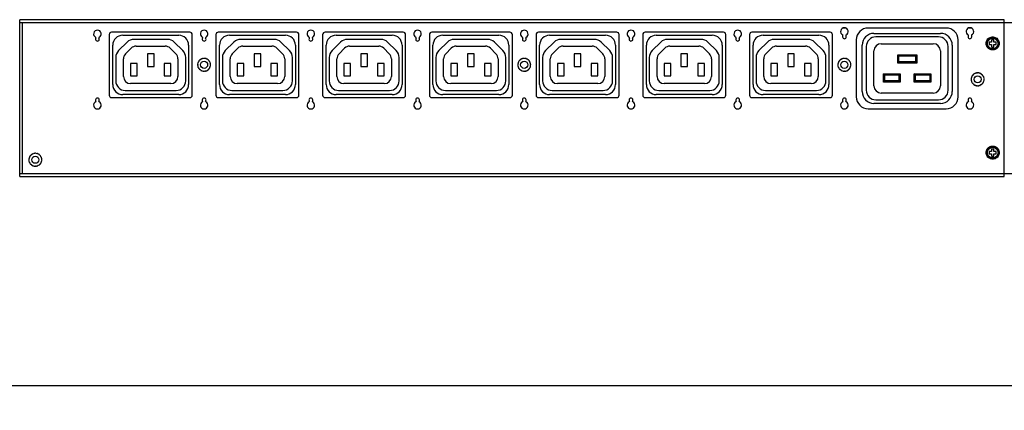
# Model space of a CAD drawing. Extents: x 0 to 2376, y 0 to 1680.
# Drawn here: x 1332 to 1747, y 945 to 1110 of the extents above; entities that cross this region are included whole.
import ezdxf

# ---------------------------------------------------------------- set-up
doc = ezdxf.new("R2010")
doc.units = 0
doc.header["$LTSCALE"] = 10
doc.header["$PDMODE"] = 3
doc.header["$PDSIZE"] = 0.35
doc.layers.get('0').update_dxf_attribs({"linetype": 'CONTINUOUS'})
doc.layers.get('DEFPOINTS').update_dxf_attribs({"linetype": 'CONTINUOUS'})
for name, color, linetype in [('02___PRT_ALL_AXES', 7, 'CONTINUOUS'), ('03___PRT_ALL_CURVES', 7, 'CONTINUOUS'), ('DEF_AXIS', 7, 'CONTINUOUS')]:
    doc.layers.add(name, color=color, linetype=linetype)
doc.dimstyles.get("Standard").update_dxf_attribs({"dimscale": 5.3, "dimtxt": 3, "dimasz": 3, "dimexe": 1, "dimexo": 1, "dimgap": 1, "dimtad": 1, "dimlfac": 0.1, "dimtxsty": 'STANDARD', "dimblk": '_FILLED', "dimcen": 3, "dimazin": 3, "dimtfac": 1, "dimtmove": 0, "dimatfit": 3, "dimtolj": 1, "dimtzin": 0})

# ---------------------------------------------------------------- blocks, each defined once
blk = doc.blocks.new('_FILLED')
at = {"color": 0, "linetype": 'BYBLOCK'}
blk.add_solid([(0, 0), (-1, 0.167), (-1, -0.167)], dxfattribs=at)
blk = doc.blocks.new('*D2')
at = {"color": 0, "linetype": 'CONTINUOUS'}
for p, q in [((237.3, 1102.54), (237.3, 950.64)), ((2012.3, 1102.54), (2012.3, 950.64)), ((253.2, 955.94), (1996.4, 955.94))]:
    blk.add_line(p, q, dxfattribs=at)
at = {"layer": 'DEFPOINTS', "color": 0, "linetype": 'CONTINUOUS'}
for p in [(237.3, 1107.84), (2012.3, 1107.84), (2012.3, 955.94)]:
    blk.add_point(p, dxfattribs=at)
at = {"color": 0, "linetype": 'CONTINUOUS', "xscale": 15.9, "yscale": 15.9, "zscale": 15.9, "rotation": 180}
blk.add_blockref('_FILLED', (237.3, 955.94), dxfattribs=at)
at = {"color": 0, "linetype": 'CONTINUOUS', "xscale": 15.9, "yscale": 15.9, "zscale": 15.9}
blk.add_blockref('_FILLED', (2012.3, 955.94), dxfattribs=at)
at = {"color": 0, "linetype": 'CONTINUOUS', "insert": (1185.5, 969.19), "char_height": 15.9, "attachment_point": 5}
blk.add_mtext('\\A1;177.5cm [69.88"]', dxfattribs=at)

msp = doc.modelspace()

# ---------------------------------------------------------------- linework, layer by layer
at = {"linetype": 'CONTINUOUS'}
for p, q in [((1331.897, 1108.842), (1975.297, 1108.842)), ((1332.097, 1044.042), (1332.097, 1110.042)), ((1747.097, 1110.042), (1332.097, 1110.042)), ((1333.097, 1108.842), (1333.097, 1045.242)), ((1747.097, 1044.042), (1747.097, 1110.042)), ((1403.747, 1104.742), (1370.747, 1104.742)), ((1448.747, 1104.742), (1415.747, 1104.742)), ((1493.747, 1104.742), (1460.747, 1104.742)), ((1538.747, 1104.742), (1505.747, 1104.742)), ((1583.747, 1104.742), (1550.747, 1104.742)), ((1628.747, 1104.742), (1595.747, 1104.742)), ((1673.747, 1104.742), (1640.747, 1104.742)), ((1680.282, 1106.542), (1679.252, 1106.542)), ((1722.697, 1106.542), (1689.797, 1106.542)), ((1733.212, 1106.542), (1732.182, 1106.542)), ((1369.747, 1103.742), (1369.747, 1078.242)), ((1377.342, 1100.601), (1373.702, 1097.043)), ((1394.357, 1101.74), (1380.137, 1101.74)), ((1400.8, 1097.037), (1397.153, 1100.601)), ((1404.747, 1078.242), (1404.747, 1103.742)), ((1414.747, 1103.742), (1414.747, 1078.242)), ((1422.342, 1100.601), (1418.702, 1097.043)), ((1439.357, 1101.74), (1425.137, 1101.74)), ((1445.8, 1097.037), (1442.153, 1100.601)), ((1449.747, 1078.242), (1449.747, 1103.742)), ((1459.747, 1103.742), (1459.747, 1078.242)), ((1467.342, 1100.601), (1463.702, 1097.043)), ((1484.357, 1101.74), (1470.137, 1101.74)), ((1490.8, 1097.037), (1487.153, 1100.601)), ((1494.747, 1078.242), (1494.747, 1103.742)), ((1504.747, 1103.742), (1504.747, 1078.242)), ((1512.342, 1100.601), (1508.702, 1097.043)), ((1529.357, 1101.74), (1515.137, 1101.74)), ((1535.8, 1097.037), (1532.153, 1100.601)), ((1539.747, 1078.242), (1539.747, 1103.742)), ((1549.747, 1103.742), (1549.747, 1078.242)), ((1557.342, 1100.601), (1553.702, 1097.043)), ((1574.357, 1101.74), (1560.137, 1101.74)), ((1580.8, 1097.037), (1577.153, 1100.601)), ((1584.747, 1078.242), (1584.747, 1103.742)), ((1594.747, 1103.742), (1594.747, 1078.242)), ((1602.342, 1100.601), (1598.702, 1097.043)), ((1619.357, 1101.74), (1605.137, 1101.74)), ((1625.8, 1097.037), (1622.153, 1100.601)), ((1629.747, 1078.242), (1629.747, 1103.742)), ((1639.747, 1103.742), (1639.747, 1078.242)), ((1647.342, 1100.601), (1643.702, 1097.043)), ((1664.357, 1101.74), (1650.137, 1101.74)), ((1670.8, 1097.037), (1667.153, 1100.601)), ((1674.747, 1078.242), (1674.747, 1103.742)), ((1684.797, 1101.542), (1684.797, 1077.542)), ((1719.497, 1102.792), (1692.997, 1102.792)), ((1727.697, 1077.542), (1727.697, 1101.542)), ((1376.65, 1095.73), (1379.013, 1098.039)), ((1381.11, 1098.894), (1393.385, 1098.894)), ((1395.482, 1098.039), (1397.844, 1095.73)), ((1421.65, 1095.73), (1424.013, 1098.039)), ((1426.11, 1098.894), (1438.385, 1098.894)), ((1440.482, 1098.039), (1442.844, 1095.73)), ((1466.65, 1095.73), (1469.013, 1098.039)), ((1471.11, 1098.894), (1483.385, 1098.894)), ((1485.482, 1098.039), (1487.844, 1095.73)), ((1511.65, 1095.73), (1514.013, 1098.039)), ((1516.11, 1098.894), (1528.385, 1098.894)), ((1530.482, 1098.039), (1532.844, 1095.73)), ((1556.65, 1095.73), (1559.013, 1098.039)), ((1561.11, 1098.894), (1573.385, 1098.894)), ((1575.482, 1098.039), (1577.844, 1095.73)), ((1601.65, 1095.73), (1604.013, 1098.039)), ((1606.11, 1098.894), (1618.385, 1098.894)), ((1620.482, 1098.039), (1622.844, 1095.73)), ((1646.65, 1095.73), (1649.013, 1098.039)), ((1651.11, 1098.894), (1663.385, 1098.894)), ((1665.482, 1098.039), (1667.844, 1095.73)), ((1688.997, 1098.792), (1688.997, 1080.292)), ((1692.247, 1082.142), (1692.247, 1096.942)), ((1695.247, 1099.942), (1717.247, 1099.942)), ((1720.247, 1096.942), (1720.247, 1082.142)), ((1723.497, 1080.292), (1723.497, 1098.792)), ((1372.497, 1094.183), (1372.497, 1084.24)), ((1375.747, 1086.098), (1375.747, 1093.585)), ((1388.647, 1095.642), (1385.847, 1095.642)), ((1385.847, 1095.642), (1385.847, 1090.342)), ((1388.647, 1090.342), (1388.647, 1095.642)), ((1398.747, 1093.585), (1398.747, 1086.098)), ((1402.004, 1084.24), (1402.004, 1094.176)), ((1417.497, 1094.183), (1417.497, 1084.24)), ((1420.747, 1086.098), (1420.747, 1093.585)), ((1433.647, 1095.642), (1430.847, 1095.642)), ((1430.847, 1095.642), (1430.847, 1090.342)), ((1433.647, 1090.342), (1433.647, 1095.642)), ((1443.747, 1093.585), (1443.747, 1086.098)), ((1447.004, 1084.24), (1447.004, 1094.176)), ((1462.497, 1094.183), (1462.497, 1084.24)), ((1465.747, 1086.098), (1465.747, 1093.585)), ((1478.647, 1095.642), (1475.847, 1095.642)), ((1475.847, 1095.642), (1475.847, 1090.342)), ((1478.647, 1090.342), (1478.647, 1095.642)), ((1488.747, 1093.585), (1488.747, 1086.098)), ((1492.004, 1084.24), (1492.004, 1094.176)), ((1507.497, 1094.183), (1507.497, 1084.24)), ((1510.747, 1086.098), (1510.747, 1093.585)), ((1523.647, 1095.642), (1520.847, 1095.642)), ((1520.847, 1095.642), (1520.847, 1090.342)), ((1523.647, 1090.342), (1523.647, 1095.642)), ((1533.747, 1093.585), (1533.747, 1086.098)), ((1537.004, 1084.24), (1537.004, 1094.176)), ((1552.497, 1094.183), (1552.497, 1084.24)), ((1555.747, 1086.098), (1555.747, 1093.585)), ((1568.647, 1095.642), (1565.847, 1095.642)), ((1565.847, 1095.642), (1565.847, 1090.342)), ((1568.647, 1090.342), (1568.647, 1095.642)), ((1578.747, 1093.585), (1578.747, 1086.098)), ((1582.004, 1084.24), (1582.004, 1094.176)), ((1597.497, 1094.183), (1597.497, 1084.24)), ((1600.747, 1086.098), (1600.747, 1093.585)), ((1613.647, 1095.642), (1610.847, 1095.642)), ((1610.847, 1095.642), (1610.847, 1090.342)), ((1613.647, 1090.342), (1613.647, 1095.642)), ((1623.747, 1093.585), (1623.747, 1086.098)), ((1627.004, 1084.24), (1627.004, 1094.176)), ((1642.497, 1094.183), (1642.497, 1084.24)), ((1645.747, 1086.098), (1645.747, 1093.585)), ((1658.647, 1095.642), (1655.847, 1095.642)), ((1655.847, 1095.642), (1655.847, 1090.342)), ((1658.647, 1090.342), (1658.647, 1095.642)), ((1668.747, 1093.585), (1668.747, 1086.098)), ((1672.004, 1084.24), (1672.004, 1094.176)), ((1702.247, 1095.292), (1710.247, 1095.292)), ((1702.247, 1091.792), (1702.247, 1095.292)), ((1702.747, 1094.792), (1702.247, 1095.292)), ((1702.747, 1092.292), (1702.247, 1091.792)), ((1702.747, 1094.792), (1709.747, 1094.792)), ((1702.747, 1092.292), (1702.747, 1094.792)), ((1709.747, 1092.292), (1702.747, 1092.292)), ((1709.747, 1094.792), (1710.247, 1095.292)), ((1709.747, 1094.792), (1709.747, 1092.292)), ((1709.747, 1092.292), (1710.247, 1091.792)), ((1710.247, 1095.292), (1710.247, 1091.792)), ((1381.547, 1091.642), (1378.747, 1091.642)), ((1378.747, 1091.642), (1378.747, 1086.342)), ((1381.547, 1086.342), (1381.547, 1091.642)), ((1385.847, 1090.342), (1388.647, 1090.342)), ((1395.747, 1091.642), (1392.947, 1091.642)), ((1392.947, 1091.642), (1392.947, 1086.342)), ((1395.747, 1086.342), (1395.747, 1091.642)), ((1426.547, 1091.642), (1423.747, 1091.642)), ((1423.747, 1091.642), (1423.747, 1086.342)), ((1426.547, 1086.342), (1426.547, 1091.642)), ((1430.847, 1090.342), (1433.647, 1090.342)), ((1440.747, 1091.642), (1437.947, 1091.642)), ((1437.947, 1091.642), (1437.947, 1086.342)), ((1440.747, 1086.342), (1440.747, 1091.642)), ((1471.547, 1091.642), (1468.747, 1091.642)), ((1468.747, 1091.642), (1468.747, 1086.342)), ((1471.547, 1086.342), (1471.547, 1091.642)), ((1475.847, 1090.342), (1478.647, 1090.342)), ((1485.747, 1091.642), (1482.947, 1091.642)), ((1482.947, 1091.642), (1482.947, 1086.342)), ((1485.747, 1086.342), (1485.747, 1091.642)), ((1516.547, 1091.642), (1513.747, 1091.642)), ((1513.747, 1091.642), (1513.747, 1086.342)), ((1516.547, 1086.342), (1516.547, 1091.642)), ((1520.847, 1090.342), (1523.647, 1090.342)), ((1530.747, 1091.642), (1527.947, 1091.642)), ((1527.947, 1091.642), (1527.947, 1086.342)), ((1530.747, 1086.342), (1530.747, 1091.642)), ((1561.547, 1091.642), (1558.747, 1091.642)), ((1558.747, 1091.642), (1558.747, 1086.342)), ((1561.547, 1086.342), (1561.547, 1091.642)), ((1565.847, 1090.342), (1568.647, 1090.342)), ((1575.747, 1091.642), (1572.947, 1091.642)), ((1572.947, 1091.642), (1572.947, 1086.342)), ((1575.747, 1086.342), (1575.747, 1091.642)), ((1606.547, 1091.642), (1603.747, 1091.642)), ((1603.747, 1091.642), (1603.747, 1086.342)), ((1606.547, 1086.342), (1606.547, 1091.642)), ((1610.847, 1090.342), (1613.647, 1090.342)), ((1620.747, 1091.642), (1617.947, 1091.642)), ((1617.947, 1091.642), (1617.947, 1086.342)), ((1620.747, 1086.342), (1620.747, 1091.642)), ((1651.547, 1091.642), (1648.747, 1091.642)), ((1648.747, 1091.642), (1648.747, 1086.342)), ((1651.547, 1086.342), (1651.547, 1091.642)), ((1655.847, 1090.342), (1658.647, 1090.342)), ((1665.747, 1091.642), (1662.947, 1091.642)), ((1662.947, 1091.642), (1662.947, 1086.342)), ((1665.747, 1086.342), (1665.747, 1091.642)), ((1710.247, 1091.792), (1702.247, 1091.792)), ((1378.747, 1086.342), (1381.547, 1086.342)), ((1392.947, 1086.342), (1395.747, 1086.342)), ((1423.747, 1086.342), (1426.547, 1086.342)), ((1437.947, 1086.342), (1440.747, 1086.342)), ((1468.747, 1086.342), (1471.547, 1086.342)), ((1482.947, 1086.342), (1485.747, 1086.342)), ((1513.747, 1086.342), (1516.547, 1086.342)), ((1527.947, 1086.342), (1530.747, 1086.342)), ((1558.747, 1086.342), (1561.547, 1086.342)), ((1572.947, 1086.342), (1575.747, 1086.342)), ((1603.747, 1086.342), (1606.547, 1086.342)), ((1617.947, 1086.342), (1620.747, 1086.342)), ((1648.747, 1086.342), (1651.547, 1086.342)), ((1662.947, 1086.342), (1665.747, 1086.342)), ((1696.247, 1087.292), (1703.247, 1087.292)), ((1696.247, 1083.792), (1696.247, 1087.292)), ((1696.747, 1086.792), (1696.247, 1087.292)), ((1696.747, 1084.292), (1696.247, 1083.792)), ((1703.247, 1083.792), (1696.247, 1083.792)), ((1696.747, 1086.792), (1702.747, 1086.792)), ((1696.747, 1084.292), (1696.747, 1086.792)), ((1702.747, 1084.292), (1696.747, 1084.292)), ((1702.747, 1086.792), (1703.247, 1087.292)), ((1702.747, 1086.792), (1702.747, 1084.292)), ((1702.747, 1084.292), (1703.247, 1083.792)), ((1703.247, 1087.292), (1703.247, 1083.792)), ((1709.247, 1087.292), (1716.247, 1087.292)), ((1709.247, 1083.792), (1709.247, 1087.292)), ((1709.747, 1086.792), (1709.247, 1087.292)), ((1709.747, 1084.292), (1709.247, 1083.792)), ((1716.247, 1083.792), (1709.247, 1083.792)), ((1709.747, 1086.792), (1715.747, 1086.792)), ((1709.747, 1084.292), (1709.747, 1086.792)), ((1715.747, 1084.292), (1709.747, 1084.292)), ((1715.747, 1086.792), (1716.247, 1087.292)), ((1715.747, 1086.792), (1715.747, 1084.292)), ((1715.747, 1084.292), (1716.247, 1083.792)), ((1716.247, 1087.292), (1716.247, 1083.792)), ((1376.497, 1080.24), (1398.004, 1080.24)), ((1395.747, 1083.098), (1378.747, 1083.098)), ((1421.497, 1080.24), (1443.004, 1080.24)), ((1440.747, 1083.098), (1423.747, 1083.098)), ((1466.497, 1080.24), (1488.004, 1080.24)), ((1485.747, 1083.098), (1468.747, 1083.098)), ((1511.497, 1080.24), (1533.004, 1080.24)), ((1530.747, 1083.098), (1513.747, 1083.098)), ((1556.497, 1080.24), (1578.004, 1080.24)), ((1575.747, 1083.098), (1558.747, 1083.098)), ((1601.497, 1080.24), (1623.004, 1080.24)), ((1620.747, 1083.098), (1603.747, 1083.098)), ((1646.497, 1080.24), (1668.004, 1080.24)), ((1665.747, 1083.098), (1648.747, 1083.098)), ((1370.747, 1077.242), (1403.747, 1077.242)), ((1415.747, 1077.242), (1448.747, 1077.242)), ((1460.747, 1077.242), (1493.747, 1077.242)), ((1505.747, 1077.242), (1538.747, 1077.242)), ((1550.747, 1077.242), (1583.747, 1077.242)), ((1595.747, 1077.242), (1628.747, 1077.242)), ((1640.747, 1077.242), (1673.747, 1077.242)), ((1692.997, 1076.292), (1719.497, 1076.292)), ((1717.247, 1079.142), (1695.247, 1079.142)), ((1689.797, 1072.542), (1722.697, 1072.542)), ((1331.897, 1045.242), (1881.597, 1045.242)), ((1332.097, 1044.042), (1747.097, 1044.042))]:
    msp.add_line(p, q, dxfattribs=at)
at = {"color": 7, "linetype": 'CONTINUOUS'}
for p, q in [((1741.797, 1100.542), (1740.797, 1100.542)), ((1740.797, 1100.542), (1740.797, 1099.542)), ((1742.797, 1101.542), (1741.797, 1101.542)), ((1741.797, 1101.542), (1741.797, 1100.542)), ((1742.797, 1100.542), (1742.797, 1101.542)), ((1743.797, 1100.542), (1742.797, 1100.542)), ((1743.797, 1099.542), (1743.797, 1100.542)), ((1740.797, 1099.542), (1741.797, 1099.542)), ((1741.797, 1099.542), (1741.797, 1098.542)), ((1741.797, 1098.542), (1742.797, 1098.542)), ((1742.797, 1099.542), (1743.797, 1099.542)), ((1742.797, 1098.542), (1742.797, 1099.542)), ((1742.797, 1055.542), (1741.797, 1055.542)), ((1741.797, 1055.542), (1741.797, 1054.542)), ((1742.797, 1054.542), (1742.797, 1055.542)), ((1741.797, 1054.542), (1740.797, 1054.542)), ((1740.797, 1054.542), (1740.797, 1053.542)), ((1740.797, 1053.542), (1741.797, 1053.542)), ((1741.797, 1053.542), (1741.797, 1052.542)), ((1741.797, 1052.542), (1742.797, 1052.542)), ((1743.797, 1054.542), (1742.797, 1054.542)), ((1742.797, 1053.542), (1743.797, 1053.542)), ((1742.797, 1052.542), (1742.797, 1053.542)), ((1743.797, 1053.542), (1743.797, 1054.542))]:
    msp.add_line(p, q, dxfattribs=at)
for points in [[(1739.547, 1100.042), (1739.585, 1100.466), (1739.677, 1100.865), (1739.824, 1101.237), (1740.03, 1101.591), (1740.29, 1101.918)], [(1740.29, 1101.918), (1740.588, 1102.198), (1740.924, 1102.424), (1741.298, 1102.602), (1741.684, 1102.722), (1742.085, 1102.781), (1742.499, 1102.783), (1742.901, 1102.726), (1743.289, 1102.605), (1743.666, 1102.426), (1744.006, 1102.196), (1744.308, 1101.911)], [(1744.308, 1101.911), (1744.574, 1101.576), (1744.782, 1101.219), (1744.927, 1100.848), (1745.016, 1100.456), (1745.047, 1100.042)], [(1740.286, 1098.173), (1740.021, 1098.509), (1739.812, 1098.866), (1739.667, 1099.236), (1739.579, 1099.628), (1739.547, 1100.042)], [(1744.304, 1098.166), (1744.007, 1097.887), (1743.67, 1097.66), (1743.297, 1097.483), (1742.91, 1097.363), (1742.51, 1097.303), (1742.096, 1097.301), (1741.694, 1097.359), (1741.305, 1097.479), (1740.928, 1097.659), (1740.588, 1097.888), (1740.286, 1098.173)], [(1745.047, 1100.042), (1745.009, 1099.618), (1744.917, 1099.22), (1744.771, 1098.847), (1744.565, 1098.494), (1744.304, 1098.166)], [(1739.547, 1054.042), (1739.585, 1054.466), (1739.677, 1054.865), (1739.824, 1055.237), (1740.03, 1055.591), (1740.29, 1055.918)], [(1740.29, 1055.918), (1740.588, 1056.198), (1740.924, 1056.424), (1741.298, 1056.602), (1741.684, 1056.722), (1742.085, 1056.781), (1742.499, 1056.783), (1742.901, 1056.726), (1743.289, 1056.605), (1743.666, 1056.426), (1744.006, 1056.196), (1744.308, 1055.911)], [(1744.308, 1055.911), (1744.574, 1055.576), (1744.782, 1055.219), (1744.927, 1054.848), (1745.016, 1054.456), (1745.047, 1054.042)], [(1740.286, 1052.173), (1740.021, 1052.509), (1739.812, 1052.866), (1739.667, 1053.236), (1739.579, 1053.628), (1739.547, 1054.042)], [(1744.304, 1052.166), (1744.007, 1051.887), (1743.67, 1051.66), (1743.297, 1051.483), (1742.91, 1051.363), (1742.51, 1051.303), (1742.096, 1051.301), (1741.694, 1051.359), (1741.305, 1051.479), (1740.928, 1051.659), (1740.588, 1051.888), (1740.286, 1052.173)], [(1745.047, 1054.042), (1745.009, 1053.618), (1744.917, 1053.22), (1744.771, 1052.847), (1744.565, 1052.494), (1744.304, 1052.166)]]:
    msp.add_lwpolyline(points, dxfattribs=at)
at = {"linetype": 'CONTINUOUS'}
for centre, radius, start, end in [((1370.747, 1103.742), 1, 90, 180), ((1403.747, 1103.742), 1, 0, 90), ((1415.747, 1103.742), 1, 90, 180), ((1448.747, 1103.742), 1, 0, 90), ((1460.747, 1103.742), 1, 90, 180), ((1493.747, 1103.742), 1, 0, 90), ((1505.747, 1103.742), 1, 90, 180), ((1538.747, 1103.742), 1, 0, 90), ((1550.747, 1103.742), 1, 90, 180), ((1583.747, 1103.742), 1, 0, 90), ((1595.747, 1103.742), 1, 90, 180), ((1628.747, 1103.742), 1, 0, 90), ((1640.747, 1103.742), 1, 90, 180), ((1673.747, 1103.742), 1, 0, 90), ((1679.767, 1105.042), 1.6, 296.62748, 243.37252), ((1689.797, 1101.542), 5, 90, 180), ((1722.697, 1101.542), 5, 0, 90), ((1732.697, 1105.042), 1.6, 296.62748, 243.37252), ((1380.137, 1097.74), 4, 90, 134.34146), ((1394.357, 1097.74), 4, 45.65854, 90), ((1425.137, 1097.74), 4, 90, 134.34146), ((1439.357, 1097.74), 4, 45.65854, 90), ((1470.137, 1097.74), 4, 90, 134.34146), ((1484.357, 1097.74), 4, 45.65854, 90), ((1515.137, 1097.74), 4, 90, 134.34146), ((1529.357, 1097.74), 4, 45.65854, 90), ((1560.137, 1097.74), 4, 90, 134.34146), ((1574.357, 1097.74), 4, 45.65854, 90), ((1605.137, 1097.74), 4, 90, 134.34146), ((1619.357, 1097.74), 4, 45.65854, 90), ((1650.137, 1097.74), 4, 90, 134.34146), ((1664.357, 1097.74), 4, 45.65854, 90), ((1679.767, 1102.842), 0.8, 143.77845, 36.22155), ((1678.961, 1103.433), 0.2, 323.77845, 63.37252), ((1680.574, 1103.433), 0.2, 116.62748, 216.22155), ((1692.997, 1098.792), 4, 90, 180), ((1719.497, 1098.792), 4, 0, 90), ((1732.697, 1102.842), 0.8, 143.77845, 36.22155), ((1731.891, 1103.433), 0.2, 323.77845, 63.37252), ((1733.504, 1103.433), 0.2, 116.62748, 216.22155), ((1376.497, 1094.183), 4, 134.34146, 180), ((1381.11, 1095.894), 3, 90, 134.34146), ((1393.385, 1095.894), 3, 45.65854, 90), ((1398.004, 1094.176), 4, 0, 45.65854), ((1421.497, 1094.183), 4, 134.34146, 180), ((1426.11, 1095.894), 3, 90, 134.34146), ((1438.385, 1095.894), 3, 45.65854, 90), ((1443.004, 1094.176), 4, 0, 45.65854), ((1466.497, 1094.183), 4, 134.34146, 180), ((1471.11, 1095.894), 3, 90, 134.34146), ((1483.385, 1095.894), 3, 45.65854, 90), ((1488.004, 1094.176), 4, 0, 45.65854), ((1511.497, 1094.183), 4, 134.34146, 180), ((1516.11, 1095.894), 3, 90, 134.34146), ((1528.385, 1095.894), 3, 45.65854, 90), ((1533.004, 1094.176), 4, 0, 45.65854), ((1556.497, 1094.183), 4, 134.34146, 180), ((1561.11, 1095.894), 3, 90, 134.34146), ((1573.385, 1095.894), 3, 45.65854, 90), ((1578.004, 1094.176), 4, 0, 45.65854), ((1601.497, 1094.183), 4, 134.34146, 180), ((1606.11, 1095.894), 3, 90, 134.34146), ((1618.385, 1095.894), 3, 45.65854, 90), ((1623.004, 1094.176), 4, 0, 45.65854), ((1646.497, 1094.183), 4, 134.34146, 180), ((1651.11, 1095.894), 3, 90, 134.34146), ((1663.385, 1095.894), 3, 45.65854, 90), ((1668.004, 1094.176), 4, 0, 45.65854), ((1695.247, 1096.942), 3, 90, 180), ((1717.247, 1096.942), 3, 0, 90), ((1378.747, 1093.585), 3, 134.34146, 180), ((1395.747, 1093.585), 3, 0, 45.65854), ((1423.747, 1093.585), 3, 134.34146, 180), ((1440.747, 1093.585), 3, 0, 45.65854), ((1468.747, 1093.585), 3, 134.34146, 180), ((1485.747, 1093.585), 3, 0, 45.65854), ((1513.747, 1093.585), 3, 134.34146, 180), ((1530.747, 1093.585), 3, 0, 45.65854), ((1558.747, 1093.585), 3, 134.34146, 180), ((1575.747, 1093.585), 3, 0, 45.65854), ((1603.747, 1093.585), 3, 134.34146, 180), ((1620.747, 1093.585), 3, 0, 45.65854), ((1648.747, 1093.585), 3, 134.34146, 180), ((1665.747, 1093.585), 3, 0, 45.65854), ((1376.497, 1084.24), 4, 180, 270), ((1378.747, 1086.098), 3, 180, 270), ((1395.747, 1086.098), 3, 270, 0), ((1398.004, 1084.24), 4, 270, 0), ((1421.497, 1084.24), 4, 180, 270), ((1423.747, 1086.098), 3, 180, 270), ((1440.747, 1086.098), 3, 270, 0), ((1443.004, 1084.24), 4, 270, 0), ((1466.497, 1084.24), 4, 180, 270), ((1468.747, 1086.098), 3, 180, 270), ((1485.747, 1086.098), 3, 270, 0), ((1488.004, 1084.24), 4, 270, 0), ((1511.497, 1084.24), 4, 180, 270), ((1513.747, 1086.098), 3, 180, 270), ((1530.747, 1086.098), 3, 270, 0), ((1533.004, 1084.24), 4, 270, 0), ((1556.497, 1084.24), 4, 180, 270), ((1558.747, 1086.098), 3, 180, 270), ((1575.747, 1086.098), 3, 270, 0), ((1578.004, 1084.24), 4, 270, 0), ((1601.497, 1084.24), 4, 180, 270), ((1603.747, 1086.098), 3, 180, 270), ((1620.747, 1086.098), 3, 270, 0), ((1623.004, 1084.24), 4, 270, 0), ((1646.497, 1084.24), 4, 180, 270), ((1648.747, 1086.098), 3, 180, 270), ((1665.747, 1086.098), 3, 270, 0), ((1668.004, 1084.24), 4, 270, 0), ((1692.997, 1080.292), 4, 180, 270), ((1695.247, 1082.142), 3, 180, 270), ((1717.247, 1082.142), 3, 270, 0), ((1719.497, 1080.292), 4, 270, 0), ((1370.747, 1078.242), 1, 180, 270), ((1403.747, 1078.242), 1, 270, 0), ((1415.747, 1078.242), 1, 180, 270), ((1448.747, 1078.242), 1, 270, 0), ((1460.747, 1078.242), 1, 180, 270), ((1493.747, 1078.242), 1, 270, 0), ((1505.747, 1078.242), 1, 180, 270), ((1538.747, 1078.242), 1, 270, 0), ((1550.747, 1078.242), 1, 180, 270), ((1583.747, 1078.242), 1, 270, 0), ((1595.747, 1078.242), 1, 180, 270), ((1628.747, 1078.242), 1, 270, 0), ((1640.747, 1078.242), 1, 180, 270), ((1673.747, 1078.242), 1, 270, 0), ((1679.767, 1074.042), 1.6, 116.62748, 63.37252), ((1679.767, 1076.242), 0.8, 323.77845, 216.22155), ((1678.961, 1075.651), 0.2, 296.62748, 36.22155), ((1680.574, 1075.651), 0.2, 143.77845, 243.37252), ((1689.797, 1077.542), 5, 180, 270), ((1722.697, 1077.542), 5, 270, 0), ((1732.697, 1074.042), 1.6, 116.62748, 63.37252), ((1732.697, 1076.242), 0.8, 323.77845, 216.22155), ((1731.891, 1075.651), 0.2, 296.62748, 36.22155), ((1733.504, 1075.651), 0.2, 143.77845, 243.37252)]:
    msp.add_arc(centre, radius, start, end, dxfattribs=at)
at = {"layer": '02___PRT_ALL_AXES', "color": 7, "linetype": 'CONTINUOUS'}
for centre, radius in [((1742.297, 1100.042), 2.45), ((1742.297, 1100.042), 2.25), ((1742.297, 1054.042), 2.45), ((1742.297, 1054.042), 2.25)]:
    msp.add_circle(centre, radius, dxfattribs=at)
at = {"layer": '02___PRT_ALL_AXES', "linetype": 'CONTINUOUS'}
for centre in [(1409.747, 1091.042), (1544.747, 1091.042), (1679.747, 1091.042), (1735.947, 1084.932), (1338.597, 1051.042)]:
    msp.add_circle(centre, 1.5, dxfattribs=at)
for centre, radius, start, end in [((1364.771, 1104.042), 1.6, 296.62748, 243.37252), ((1409.771, 1104.042), 1.6, 296.62748, 243.37252), ((1454.771, 1104.042), 1.6, 296.62748, 243.37252), ((1499.771, 1104.042), 1.6, 296.62748, 243.37252), ((1544.771, 1104.042), 1.6, 296.62748, 243.37252), ((1589.771, 1104.042), 1.6, 296.62748, 243.37252), ((1634.771, 1104.042), 1.6, 296.62748, 243.37252), ((1364.771, 1101.842), 0.8, 143.77845, 36.22155), ((1363.964, 1102.433), 0.2, 323.77845, 63.37252), ((1365.577, 1102.433), 0.2, 116.62748, 216.22155), ((1409.771, 1101.842), 0.8, 143.77845, 36.22155), ((1408.964, 1102.433), 0.2, 323.77845, 63.37252), ((1410.577, 1102.433), 0.2, 116.62748, 216.22155), ((1454.771, 1101.842), 0.8, 143.77845, 36.22155), ((1453.964, 1102.433), 0.2, 323.77845, 63.37252), ((1455.577, 1102.433), 0.2, 116.62748, 216.22155), ((1499.771, 1101.842), 0.8, 143.77845, 36.22155), ((1498.964, 1102.433), 0.2, 323.77845, 63.37252), ((1500.577, 1102.433), 0.2, 116.62748, 216.22155), ((1544.771, 1101.842), 0.8, 143.77845, 36.22155), ((1543.964, 1102.433), 0.2, 323.77845, 63.37252), ((1545.577, 1102.433), 0.2, 116.62748, 216.22155), ((1589.771, 1101.842), 0.8, 143.77845, 36.22155), ((1588.964, 1102.433), 0.2, 323.77845, 63.37252), ((1590.577, 1102.433), 0.2, 116.62748, 216.22155), ((1634.771, 1101.842), 0.8, 143.77845, 36.22155), ((1633.964, 1102.433), 0.2, 323.77845, 63.37252), ((1635.577, 1102.433), 0.2, 116.62748, 216.22155), ((1364.771, 1074.042), 1.6, 116.62748, 63.37252), ((1364.771, 1076.242), 0.8, 323.77845, 216.22155), ((1363.964, 1075.651), 0.2, 296.62748, 36.22155), ((1365.577, 1075.651), 0.2, 143.77845, 243.37252), ((1409.771, 1074.042), 1.6, 116.62748, 63.37252), ((1409.771, 1076.242), 0.8, 323.77845, 216.22155), ((1408.964, 1075.651), 0.2, 296.62748, 36.22155), ((1410.577, 1075.651), 0.2, 143.77845, 243.37252), ((1454.771, 1074.042), 1.6, 116.62748, 63.37252), ((1454.771, 1076.242), 0.8, 323.77845, 216.22155), ((1453.964, 1075.651), 0.2, 296.62748, 36.22155), ((1455.577, 1075.651), 0.2, 143.77845, 243.37252), ((1499.771, 1074.042), 1.6, 116.62748, 63.37252), ((1499.771, 1076.242), 0.8, 323.77845, 216.22155), ((1498.964, 1075.651), 0.2, 296.62748, 36.22155), ((1500.577, 1075.651), 0.2, 143.77845, 243.37252), ((1544.771, 1074.042), 1.6, 116.62748, 63.37252), ((1544.771, 1076.242), 0.8, 323.77845, 216.22155), ((1543.964, 1075.651), 0.2, 296.62748, 36.22155), ((1545.577, 1075.651), 0.2, 143.77845, 243.37252), ((1589.771, 1074.042), 1.6, 116.62748, 63.37252), ((1589.771, 1076.242), 0.8, 323.77845, 216.22155), ((1588.964, 1075.651), 0.2, 296.62748, 36.22155), ((1590.577, 1075.651), 0.2, 143.77845, 243.37252), ((1634.771, 1074.042), 1.6, 116.62748, 63.37252), ((1634.771, 1076.242), 0.8, 323.77845, 216.22155), ((1633.964, 1075.651), 0.2, 296.62748, 36.22155), ((1635.577, 1075.651), 0.2, 143.77845, 243.37252)]:
    msp.add_arc(centre, radius, start, end, dxfattribs=at)
at = {"layer": '03___PRT_ALL_CURVES', "linetype": 'CONTINUOUS'}
for p, q in [((1747.097, 1044.042), (1747.097, 1110.042)), ((1680.282, 1106.542), (1679.252, 1106.542)), ((1733.212, 1106.542), (1732.182, 1106.542)), ((1375.447, 1103.492), (1399.047, 1103.492)), ((1420.447, 1103.492), (1444.047, 1103.492)), ((1465.447, 1103.492), (1489.047, 1103.492)), ((1510.447, 1103.492), (1534.047, 1103.492)), ((1555.447, 1103.492), (1579.047, 1103.492)), ((1600.447, 1103.492), (1624.047, 1103.492)), ((1645.447, 1103.492), (1669.047, 1103.492)), ((1692.247, 1104.292), (1720.247, 1104.292)), ((1371.247, 1082.692), (1371.247, 1099.292)), ((1403.247, 1099.292), (1403.247, 1082.692)), ((1416.247, 1082.692), (1416.247, 1099.292)), ((1448.247, 1099.292), (1448.247, 1082.692)), ((1461.247, 1082.692), (1461.247, 1099.292)), ((1493.247, 1099.292), (1493.247, 1082.692)), ((1506.247, 1082.692), (1506.247, 1099.292)), ((1538.247, 1099.292), (1538.247, 1082.692)), ((1551.247, 1082.692), (1551.247, 1099.292)), ((1583.247, 1099.292), (1583.247, 1082.692)), ((1596.247, 1082.692), (1596.247, 1099.292)), ((1628.247, 1099.292), (1628.247, 1082.692)), ((1641.247, 1082.692), (1641.247, 1099.292)), ((1673.247, 1099.292), (1673.247, 1082.692)), ((1687.247, 1079.792), (1687.247, 1099.292)), ((1725.247, 1099.292), (1725.247, 1079.792)), ((1399.047, 1078.492), (1375.447, 1078.492)), ((1444.047, 1078.492), (1420.447, 1078.492)), ((1489.047, 1078.492), (1465.447, 1078.492)), ((1534.047, 1078.492), (1510.447, 1078.492)), ((1579.047, 1078.492), (1555.447, 1078.492)), ((1624.047, 1078.492), (1600.447, 1078.492)), ((1669.047, 1078.492), (1645.447, 1078.492)), ((1720.247, 1074.792), (1692.247, 1074.792))]:
    msp.add_line(p, q, dxfattribs=at)
for centre, radius, start, end in [((1375.447, 1099.292), 4.2, 90, 180), ((1399.047, 1099.292), 4.2, 0, 90), ((1420.447, 1099.292), 4.2, 90, 180), ((1444.047, 1099.292), 4.2, 0, 90), ((1465.447, 1099.292), 4.2, 90, 180), ((1489.047, 1099.292), 4.2, 0, 90), ((1510.447, 1099.292), 4.2, 90, 180), ((1534.047, 1099.292), 4.2, 0, 90), ((1555.447, 1099.292), 4.2, 90, 180), ((1579.047, 1099.292), 4.2, 0, 90), ((1600.447, 1099.292), 4.2, 90, 180), ((1624.047, 1099.292), 4.2, 0, 90), ((1645.447, 1099.292), 4.2, 90, 180), ((1669.047, 1099.292), 4.2, 0, 90), ((1692.247, 1099.292), 5, 90, 180), ((1720.247, 1099.292), 5, 0, 90), ((1375.447, 1082.692), 4.2, 180, 270), ((1399.047, 1082.692), 4.2, 270, 0), ((1420.447, 1082.692), 4.2, 180, 270), ((1444.047, 1082.692), 4.2, 270, 0), ((1465.447, 1082.692), 4.2, 180, 270), ((1489.047, 1082.692), 4.2, 270, 0), ((1510.447, 1082.692), 4.2, 180, 270), ((1534.047, 1082.692), 4.2, 270, 0), ((1555.447, 1082.692), 4.2, 180, 270), ((1579.047, 1082.692), 4.2, 270, 0), ((1600.447, 1082.692), 4.2, 180, 270), ((1624.047, 1082.692), 4.2, 270, 0), ((1645.447, 1082.692), 4.2, 180, 270), ((1669.047, 1082.692), 4.2, 270, 0), ((1692.247, 1079.792), 5, 180, 270), ((1720.247, 1079.792), 5, 270, 0)]:
    msp.add_arc(centre, radius, start, end, dxfattribs=at)
at = {"layer": 'DEF_AXIS', "linetype": 'CONTINUOUS'}
for centre, start, end in [((1407.377, 1091.837), 95.81421, 227.09447), ((1407.551, 1092.237), 85.81421, 217.09447), ((1407.792, 1092.6), 75.81421, 207.09447), ((1408.092, 1092.916), 65.81421, 197.09447), ((1408.443, 1093.175), 55.81421, 187.09447), ((1408.833, 1093.369), 45.81421, 177.09447), ((1409.251, 1093.492), 35.81421, 167.09447), ((1409.684, 1093.541), 25.81421, 157.09447), ((1410.119, 1093.514), 15.81421, 147.09447), ((1410.542, 1093.412), 5.81421, 137.09447), ((1410.942, 1093.238), 355.81421, 127.09447), ((1411.305, 1092.997), 345.81421, 117.09447), ((1411.621, 1092.697), 335.81421, 107.09447), ((1411.88, 1092.347), 325.81421, 97.09447), ((1412.074, 1091.957), 315.81421, 87.09447), ((1542.377, 1091.837), 95.81421, 227.09447), ((1542.551, 1092.237), 85.81421, 217.09447), ((1542.792, 1092.6), 75.81421, 207.09447), ((1543.092, 1092.916), 65.81421, 197.09447), ((1543.443, 1093.175), 55.81421, 187.09447), ((1543.833, 1093.369), 45.81421, 177.09447), ((1544.251, 1093.492), 35.81421, 167.09447), ((1544.684, 1093.541), 25.81421, 157.09447), ((1545.119, 1093.514), 15.81421, 147.09447), ((1545.542, 1093.412), 5.81421, 137.09447), ((1545.942, 1093.238), 355.81421, 127.09447), ((1546.305, 1092.997), 345.81421, 117.09447), ((1546.621, 1092.697), 335.81421, 107.09447), ((1546.88, 1092.347), 325.81421, 97.09447), ((1547.074, 1091.957), 315.81421, 87.09447), ((1677.377, 1091.837), 95.81421, 227.09447), ((1677.551, 1092.237), 85.81421, 217.09447), ((1677.792, 1092.6), 75.81421, 207.09447), ((1678.092, 1092.916), 65.81421, 197.09447), ((1678.443, 1093.175), 55.81421, 187.09447), ((1678.833, 1093.369), 45.81421, 177.09447), ((1679.251, 1093.492), 35.81421, 167.09447), ((1679.684, 1093.541), 25.81421, 157.09447), ((1680.119, 1093.514), 15.81421, 147.09447), ((1680.542, 1093.412), 5.81421, 137.09447), ((1680.942, 1093.238), 355.81421, 127.09447), ((1681.305, 1092.997), 345.81421, 117.09447), ((1681.621, 1092.697), 335.81421, 107.09447), ((1681.88, 1092.347), 325.81421, 97.09447), ((1682.074, 1091.957), 315.81421, 87.09447), ((1407.248, 1090.979), 115.81421, 247.09447), ((1407.275, 1091.414), 105.81421, 237.09447), ((1407.297, 1090.546), 125.81421, 257.09447), ((1407.42, 1090.128), 135.81421, 267.09447), ((1407.615, 1089.738), 145.81421, 277.09447), ((1407.874, 1089.387), 155.81421, 287.09447), ((1408.189, 1089.087), 165.81421, 297.09447), ((1408.553, 1088.846), 175.81421, 307.09447), ((1408.952, 1088.672), 185.81421, 317.09447), ((1409.376, 1088.57), 195.81421, 327.09447), ((1409.811, 1088.543), 205.81421, 337.09447), ((1410.244, 1088.592), 215.81421, 347.09447), ((1410.662, 1088.715), 225.81421, 357.09447), ((1411.052, 1088.91), 235.81421, 7.09447), ((1411.402, 1089.168), 245.81421, 17.09447), ((1411.703, 1089.484), 255.81421, 27.09447), ((1411.943, 1089.848), 265.81421, 37.09447), ((1412.117, 1090.247), 275.81421, 47.09447), ((1412.197, 1091.539), 305.81421, 77.09447), ((1412.219, 1090.671), 285.81421, 57.09447), ((1412.246, 1091.106), 295.81421, 67.09447), ((1542.248, 1090.979), 115.81421, 247.09447), ((1542.275, 1091.414), 105.81421, 237.09447), ((1542.297, 1090.546), 125.81421, 257.09447), ((1542.42, 1090.128), 135.81421, 267.09447), ((1542.615, 1089.738), 145.81421, 277.09447), ((1542.874, 1089.387), 155.81421, 287.09447), ((1543.189, 1089.087), 165.81421, 297.09447), ((1543.553, 1088.846), 175.81421, 307.09447), ((1543.952, 1088.672), 185.81421, 317.09447), ((1544.376, 1088.57), 195.81421, 327.09447), ((1544.811, 1088.543), 205.81421, 337.09447), ((1545.244, 1088.592), 215.81421, 347.09447), ((1545.662, 1088.715), 225.81421, 357.09447), ((1546.052, 1088.91), 235.81421, 7.09447), ((1546.402, 1089.168), 245.81421, 17.09447), ((1546.703, 1089.484), 255.81421, 27.09447), ((1546.943, 1089.848), 265.81421, 37.09447), ((1547.117, 1090.247), 275.81421, 47.09447), ((1547.197, 1091.539), 305.81421, 77.09447), ((1547.219, 1090.671), 285.81421, 57.09447), ((1547.246, 1091.106), 295.81421, 67.09447), ((1677.248, 1090.979), 115.81421, 247.09447), ((1677.275, 1091.414), 105.81421, 237.09447), ((1677.297, 1090.546), 125.81421, 257.09447), ((1677.42, 1090.128), 135.81421, 267.09447), ((1677.615, 1089.738), 145.81421, 277.09447), ((1677.874, 1089.387), 155.81421, 287.09447), ((1678.189, 1089.087), 165.81421, 297.09447), ((1678.553, 1088.846), 175.81421, 307.09447), ((1678.952, 1088.672), 185.81421, 317.09447), ((1679.376, 1088.57), 195.81421, 327.09447), ((1679.811, 1088.543), 205.81421, 337.09447), ((1680.244, 1088.592), 215.81421, 347.09447), ((1680.662, 1088.715), 225.81421, 357.09447), ((1681.052, 1088.91), 235.81421, 7.09447), ((1681.402, 1089.168), 245.81421, 17.09447), ((1681.703, 1089.484), 255.81421, 27.09447), ((1681.943, 1089.848), 265.81421, 37.09447), ((1682.117, 1090.247), 275.81421, 47.09447), ((1682.197, 1091.539), 305.81421, 77.09447), ((1682.219, 1090.671), 285.81421, 57.09447), ((1682.246, 1091.106), 295.81421, 67.09447), ((1733.448, 1084.869), 115.81421, 247.09447), ((1733.475, 1085.304), 105.81421, 237.09447), ((1733.497, 1084.436), 125.81421, 257.09447), ((1733.577, 1085.727), 95.81421, 227.09447), ((1733.62, 1084.018), 135.81421, 267.09447), ((1733.751, 1086.127), 85.81421, 217.09447), ((1733.815, 1083.628), 145.81421, 277.09447), ((1733.992, 1086.49), 75.81421, 207.09447), ((1734.292, 1086.806), 65.81421, 197.09447), ((1734.643, 1087.065), 55.81421, 187.09447), ((1735.033, 1087.259), 45.81421, 177.09447), ((1735.451, 1087.382), 35.81421, 167.09447), ((1735.884, 1087.431), 25.81421, 157.09447), ((1736.319, 1087.404), 15.81421, 147.09447), ((1736.742, 1087.302), 5.81421, 137.09447), ((1737.142, 1087.128), 355.81421, 127.09447), ((1737.505, 1086.887), 345.81421, 117.09447), ((1737.821, 1086.587), 335.81421, 107.09447), ((1738.08, 1086.237), 325.81421, 97.09447), ((1738.143, 1083.738), 265.81421, 37.09447), ((1738.274, 1085.847), 315.81421, 87.09447), ((1738.317, 1084.137), 275.81421, 47.09447), ((1738.397, 1085.429), 305.81421, 77.09447), ((1738.419, 1084.561), 285.81421, 57.09447), ((1738.446, 1084.996), 295.81421, 67.09447), ((1734.074, 1083.277), 155.81421, 287.09447), ((1734.389, 1082.977), 165.81421, 297.09447), ((1734.753, 1082.736), 175.81421, 307.09447), ((1735.152, 1082.562), 185.81421, 317.09447), ((1735.576, 1082.46), 195.81421, 327.09447), ((1736.011, 1082.433), 205.81421, 337.09447), ((1736.444, 1082.482), 215.81421, 347.09447), ((1736.862, 1082.605), 225.81421, 357.09447), ((1737.252, 1082.8), 235.81421, 7.09447), ((1737.602, 1083.058), 245.81421, 17.09447), ((1737.903, 1083.374), 255.81421, 27.09447), ((1336.098, 1050.979), 115.81421, 247.09447), ((1336.125, 1051.414), 105.81421, 237.09447), ((1336.147, 1050.546), 125.81421, 257.09447), ((1336.227, 1051.837), 95.81421, 227.09447), ((1336.401, 1052.237), 85.81421, 217.09447), ((1336.642, 1052.6), 75.81421, 207.09447), ((1336.942, 1052.916), 65.81421, 197.09447), ((1337.293, 1053.175), 55.81421, 187.09447), ((1337.683, 1053.369), 45.81421, 177.09447), ((1338.101, 1053.492), 35.81421, 167.09447), ((1338.534, 1053.541), 25.81421, 157.09447), ((1338.969, 1053.514), 15.81421, 147.09447), ((1339.392, 1053.412), 5.81421, 137.09447), ((1339.792, 1053.238), 355.81421, 127.09447), ((1340.155, 1052.997), 345.81421, 117.09447), ((1340.471, 1052.697), 335.81421, 107.09447), ((1340.73, 1052.347), 325.81421, 97.09447), ((1340.924, 1051.957), 315.81421, 87.09447), ((1341.047, 1051.539), 305.81421, 77.09447), ((1341.069, 1050.671), 285.81421, 57.09447), ((1341.096, 1051.106), 295.81421, 67.09447), ((1336.27, 1050.128), 135.81421, 267.09447), ((1336.465, 1049.738), 145.81421, 277.09447), ((1336.724, 1049.387), 155.81421, 287.09447), ((1337.039, 1049.087), 165.81421, 297.09447), ((1337.403, 1048.846), 175.81421, 307.09447), ((1337.802, 1048.672), 185.81421, 317.09447), ((1338.226, 1048.57), 195.81421, 327.09447), ((1338.661, 1048.543), 205.81421, 337.09447), ((1339.094, 1048.592), 215.81421, 347.09447), ((1339.512, 1048.715), 225.81421, 357.09447), ((1339.902, 1048.91), 235.81421, 7.09447), ((1340.252, 1049.168), 245.81421, 17.09447), ((1340.553, 1049.484), 255.81421, 27.09447), ((1340.793, 1049.848), 265.81421, 37.09447), ((1340.967, 1050.247), 275.81421, 47.09447)]:
    msp.add_arc(centre, 0.25, start, end, dxfattribs=at)

# ---------------------------------------------------------------- dimensions: what is measured, and where the dimension line sits
at = {"color": 2, "linetype": 'CONTINUOUS'}
dim = msp.add_linear_dim(base=(2012.297, 955.942), p1=(237.297, 1107.842), p2=(2012.297, 1107.842), dimstyle='STANDARD', override={"dimpost": 'cm'}, dxfattribs=at)
dim.commit()
dim.dimension.update_dxf_attribs({"geometry": '*D2', "text_midpoint": (1185.496, 955.942), "dimtype": 160})

doc.saveas('drawing.dxf')
